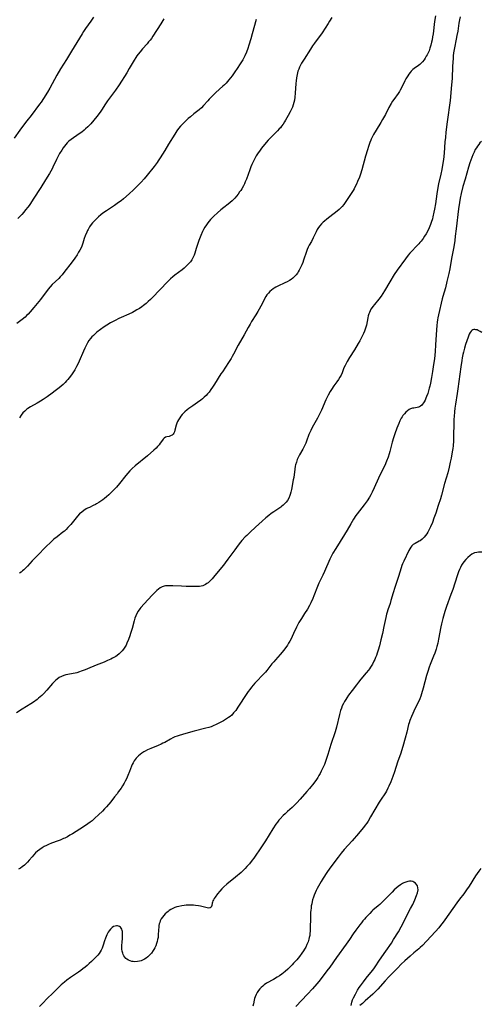
# Model space of a CAD drawing. Units: inches. Extents: x 2050194 to 2055679, y 190042 to 195496.
# Drawn here: x 2051825 to 2051964, y 191656 to 191955 of the extents above; entities that cross this region are included whole.
import ezdxf

# ---------------------------------------------------------------- set-up
doc = ezdxf.new("R2010")
doc.units = ezdxf.units.IN
doc.header["$MEASUREMENT"] = 0
doc.layers.add('c_15_T14S_R18E', color=82, linetype='Continuous')

msp = doc.modelspace()

# ---------------------------------------------------------------- linework, layer by layer
at = {"layer": 'c_15_T14S_R18E'}
for points in [[(2051846.93, 191955.42, 1084), (2051846.08, 191954.2, 1084), (2051844.54, 191952.01, 1084), (2051843.9, 191951.06, 1084), (2051843.49, 191950.41, 1084), (2051841.84, 191947.69, 1084), (2051840.22, 191945.09, 1084), (2051838.73, 191942.61, 1084), (2051836.94, 191939.71, 1084), (2051835.83, 191937.81, 1084), (2051833.69, 191933.85, 1084), (2051832.95, 191932.61, 1084), (2051831.79, 191930.76, 1084), (2051831.02, 191929.61, 1084), (2051830.57, 191928.98, 1084), (2051827.98, 191925.56, 1084), (2051826.67, 191923.91, 1084), (2051825.96, 191922.99, 1084), (2051824.59, 191921.13, 1084), (2051822.85, 191918.71, 1084)], [(2051958.32, 191955.58, 1074), (2051958.12, 191954.64, 1074), (2051957.94, 191953.61, 1074), (2051957.57, 191951.22, 1074), (2051957.33, 191949.83, 1074), (2051957.11, 191948.73, 1074), (2051956.54, 191946.1, 1074), (2051956.37, 191945.1, 1074), (2051956.29, 191944.55, 1074), (2051956.2, 191943.7, 1074), (2051956.14, 191942.85, 1074), (2051956, 191940.59, 1074), (2051955.82, 191936.76, 1074), (2051955.67, 191934.9, 1074), (2051955.21, 191930.12, 1074), (2051954.37, 191923.6, 1074), (2051953.98, 191920.46, 1074), (2051953.8, 191918.84, 1074), (2051953.68, 191917.58, 1074), (2051953.41, 191914.09, 1074), (2051953.21, 191912.19, 1074), (2051952.95, 191910.5, 1074), (2051952.7, 191909.17, 1074), (2051952.39, 191907.7, 1074), (2051951.75, 191904.85, 1074), (2051951.4, 191903.1, 1074), (2051951.19, 191901.76, 1074), (2051950.77, 191898.76, 1074), (2051950.5, 191897.14, 1074), (2051950.32, 191896.23, 1074), (2051950.01, 191894.81, 1074), (2051949.86, 191894.19, 1074), (2051949.53, 191893.08, 1074), (2051949.31, 191892.41, 1074), (2051948.92, 191891.48, 1074), (2051948.55, 191890.73, 1074), (2051947.94, 191889.65, 1074), (2051947.48, 191888.94, 1074), (2051947.01, 191888.23, 1074), (2051946.43, 191887.43, 1074), (2051946.08, 191887, 1074), (2051945.72, 191886.59, 1074), (2051944.93, 191885.73, 1074), (2051943.63, 191884.39, 1074), (2051943.05, 191883.76, 1074), (2051942.5, 191883.11, 1074), (2051941.69, 191882.06, 1074), (2051939.16, 191878.54, 1074), (2051938.29, 191877.25, 1074), (2051936.9, 191875.03, 1074), (2051935.27, 191872.25, 1074), (2051934.79, 191871.45, 1074), (2051934.28, 191870.68, 1074), (2051933.62, 191869.8, 1074), (2051932.28, 191868.18, 1074), (2051931.78, 191867.56, 1074), (2051931.55, 191867.24, 1074), (2051931.2, 191866.7, 1074), (2051930.94, 191866.19, 1074), (2051930.71, 191865.67, 1074), (2051930.58, 191865.33, 1074), (2051930.39, 191864.71, 1074), (2051930.23, 191864.08, 1074), (2051929.8, 191861.88, 1074), (2051929.66, 191861.3, 1074), (2051929.47, 191860.66, 1074), (2051929.23, 191860.03, 1074), (2051928.95, 191859.36, 1074), (2051928.64, 191858.69, 1074), (2051928.26, 191857.95, 1074), (2051927.79, 191857.1, 1074), (2051927.3, 191856.26, 1074), (2051926.17, 191854.39, 1074), (2051924.71, 191852.08, 1074), (2051923.96, 191850.8, 1074), (2051923.37, 191849.66, 1074), (2051923.01, 191848.87, 1074), (2051922.43, 191847.43, 1074), (2051922.12, 191846.72, 1074), (2051921.79, 191846.1, 1074), (2051921.33, 191845.36, 1074), (2051920.82, 191844.63, 1074), (2051919.95, 191843.42, 1074), (2051919.21, 191842.32, 1074), (2051918.85, 191841.74, 1074), (2051918.21, 191840.59, 1074), (2051917.92, 191840.03, 1074), (2051917.53, 191839.19, 1074), (2051916.2, 191836.08, 1074), (2051915.6, 191834.81, 1074), (2051914.97, 191833.65, 1074), (2051913.7, 191831.49, 1074), (2051913.24, 191830.6, 1074), (2051912.89, 191829.86, 1074), (2051912.36, 191828.62, 1074), (2051911.62, 191826.67, 1074), (2051911.37, 191826.04, 1074), (2051911.1, 191825.42, 1074), (2051910.72, 191824.65, 1074), (2051910.48, 191824.21, 1074), (2051909.49, 191822.43, 1074), (2051909.04, 191821.51, 1074), (2051908.83, 191821.02, 1074), (2051908.54, 191820.23, 1074), (2051908.31, 191819.42, 1074), (2051908.23, 191819.03, 1074), (2051908.07, 191818.13, 1074), (2051907.75, 191815.59, 1074), (2051907.62, 191814.84, 1074), (2051907.07, 191811.9, 1074), (2051906.91, 191811.15, 1074), (2051906.7, 191810.42, 1074), (2051906.59, 191810.11, 1074), (2051906.24, 191809.34, 1074), (2051905.81, 191808.61, 1074), (2051905.41, 191808.08, 1074), (2051904.97, 191807.59, 1074), (2051904.52, 191807.17, 1074), (2051904.16, 191806.88, 1074), (2051903.79, 191806.6, 1074), (2051901.68, 191805.18, 1074), (2051900.92, 191804.61, 1074), (2051900.22, 191804.08, 1074), (2051899.28, 191803.31, 1074), (2051898.17, 191802.33, 1074), (2051896.17, 191800.47, 1074), (2051894.51, 191799.02, 1074), (2051893.97, 191798.52, 1074), (2051893.45, 191797.99, 1074), (2051893.02, 191797.54, 1074), (2051892.03, 191796.44, 1074), (2051891.62, 191795.96, 1074), (2051890.87, 191795.04, 1074), (2051889.84, 191793.66, 1074), (2051887.75, 191790.74, 1074), (2051886.95, 191789.68, 1074), (2051886.37, 191788.95, 1074), (2051883.8, 191785.78, 1074), (2051882.95, 191784.78, 1074), (2051882.44, 191784.25, 1074), (2051882.1, 191783.93, 1074), (2051881.75, 191783.63, 1074), (2051881.37, 191783.34, 1074), (2051880.97, 191783.09, 1074), (2051880.55, 191782.87, 1074), (2051880.1, 191782.71, 1074), (2051879.63, 191782.59, 1074), (2051879.14, 191782.52, 1074), (2051878.56, 191782.48, 1074), (2051877.29, 191782.48, 1074), (2051875.06, 191782.51, 1074), (2051873.7, 191782.56, 1074), (2051870.99, 191782.7, 1074), (2051870.3, 191782.72, 1074), (2051869.64, 191782.71, 1074), (2051868.83, 191782.63, 1074), (2051868.4, 191782.53, 1074), (2051867.79, 191782.33, 1074), (2051867.22, 191782.05, 1074), (2051866.68, 191781.7, 1074), (2051866.16, 191781.27, 1074), (2051865.66, 191780.8, 1074), (2051864.7, 191779.81, 1074), (2051862.27, 191777.16, 1074), (2051861.35, 191776.12, 1074), (2051861.03, 191775.72, 1074), (2051860.53, 191775.03, 1074), (2051860.09, 191774.3, 1074), (2051859.78, 191773.61, 1074), (2051859.51, 191772.86, 1074), (2051859.29, 191772.08, 1074), (2051858.65, 191769.67, 1074), (2051858.2, 191768.19, 1074), (2051857.97, 191767.5, 1074), (2051857.56, 191766.4, 1074), (2051857.07, 191765.24, 1074), (2051856.8, 191764.7, 1074), (2051856.43, 191764.04, 1074), (2051856.02, 191763.41, 1074), (2051855.62, 191762.9, 1074), (2051855.35, 191762.6, 1074), (2051854.76, 191762.04, 1074), (2051854.12, 191761.54, 1074), (2051853.71, 191761.26, 1074), (2051853.29, 191761, 1074), (2051852.74, 191760.7, 1074), (2051852.17, 191760.42, 1074), (2051851.16, 191759.96, 1074), (2051850.13, 191759.53, 1074), (2051847.75, 191758.62, 1074), (2051845.11, 191757.45, 1074), (2051844.39, 191757.15, 1074), (2051843.23, 191756.71, 1074), (2051842.66, 191756.52, 1074), (2051841.82, 191756.27, 1074), (2051841.32, 191756.14, 1074), (2051840.73, 191756.03, 1074), (2051839.12, 191755.77, 1074), (2051838.52, 191755.64, 1074), (2051837.96, 191755.47, 1074), (2051837.23, 191755.17, 1074), (2051836.53, 191754.79, 1074), (2051835.84, 191754.32, 1074), (2051835.4, 191753.95, 1074), (2051834.98, 191753.55, 1074), (2051834.47, 191753, 1074), (2051832.71, 191750.94, 1074), (2051831.74, 191749.88, 1074), (2051831.26, 191749.39, 1074), (2051830.75, 191748.92, 1074), (2051830.26, 191748.51, 1074), (2051829.79, 191748.15, 1074), (2051828.66, 191747.35, 1074), (2051827.93, 191746.88, 1074), (2051825.29, 191745.24, 1074), (2051823.56, 191744.11, 1074)], [(2051950.81, 191955.88, 1076), (2051950.53, 191954.1, 1076), (2051950.08, 191950.41, 1076), (2051949.93, 191949.49, 1076), (2051949.77, 191948.58, 1076), (2051949.62, 191947.87, 1076), (2051949.39, 191946.92, 1076), (2051949.11, 191945.99, 1076), (2051948.83, 191945.24, 1076), (2051948.53, 191944.55, 1076), (2051948.29, 191944.04, 1076), (2051948.02, 191943.54, 1076), (2051947.69, 191942.99, 1076), (2051947.34, 191942.47, 1076), (2051946.88, 191941.88, 1076), (2051946.46, 191941.42, 1076), (2051946.01, 191941.01, 1076), (2051945.67, 191940.74, 1076), (2051944.37, 191939.86, 1076), (2051943.96, 191939.54, 1076), (2051943.42, 191939.02, 1076), (2051943.08, 191938.62, 1076), (2051942.73, 191938.15, 1076), (2051942.4, 191937.64, 1076), (2051941.84, 191936.7, 1076), (2051941.5, 191936.05, 1076), (2051940.5, 191933.95, 1076), (2051940.11, 191933.25, 1076), (2051939.9, 191932.9, 1076), (2051939.44, 191932.24, 1076), (2051938.14, 191930.47, 1076), (2051937.73, 191929.88, 1076), (2051937.31, 191929.19, 1076), (2051936.65, 191927.98, 1076), (2051935.6, 191925.91, 1076), (2051934.74, 191924.31, 1076), (2051934.21, 191923.4, 1076), (2051932.79, 191921.12, 1076), (2051932, 191919.76, 1076), (2051931.71, 191919.22, 1076), (2051931.31, 191918.4, 1076), (2051931.15, 191918.03, 1076), (2051930.86, 191917.32, 1076), (2051930.45, 191916.19, 1076), (2051930.1, 191915.14, 1076), (2051929.53, 191913.21, 1076), (2051928.39, 191909.06, 1076), (2051927.98, 191907.77, 1076), (2051927.67, 191906.87, 1076), (2051927.14, 191905.5, 1076), (2051926.79, 191904.69, 1076), (2051926.45, 191903.99, 1076), (2051926.09, 191903.31, 1076), (2051925.77, 191902.75, 1076), (2051925.03, 191901.6, 1076), (2051923.41, 191899.16, 1076), (2051922.95, 191898.53, 1076), (2051922.45, 191897.93, 1076), (2051922.18, 191897.62, 1076), (2051921.93, 191897.37, 1076), (2051921.52, 191896.99, 1076), (2051920.97, 191896.54, 1076), (2051918.69, 191894.82, 1076), (2051917.77, 191894.09, 1076), (2051917.09, 191893.51, 1076), (2051916.7, 191893.15, 1076), (2051916.17, 191892.61, 1076), (2051915.68, 191892.05, 1076), (2051915.27, 191891.49, 1076), (2051914.9, 191890.91, 1076), (2051914.53, 191890.21, 1076), (2051913.69, 191888.41, 1076), (2051913.11, 191887.33, 1076), (2051912.46, 191886.18, 1076), (2051912.12, 191885.54, 1076), (2051911.82, 191884.87, 1076), (2051911.6, 191884.29, 1076), (2051910.76, 191881.6, 1076), (2051910.5, 191880.91, 1076), (2051910.22, 191880.22, 1076), (2051909.92, 191879.54, 1076), (2051909.39, 191878.53, 1076), (2051909.13, 191878.1, 1076), (2051908.85, 191877.68, 1076), (2051908.45, 191877.15, 1076), (2051908.01, 191876.66, 1076), (2051907.5, 191876.17, 1076), (2051907, 191875.78, 1076), (2051906.41, 191875.39, 1076), (2051905.79, 191875.05, 1076), (2051905.05, 191874.68, 1076), (2051902.89, 191873.71, 1076), (2051902.26, 191873.4, 1076), (2051901.79, 191873.13, 1076), (2051901.49, 191872.94, 1076), (2051900.95, 191872.53, 1076), (2051900.47, 191872.1, 1076), (2051900.03, 191871.62, 1076), (2051899.62, 191871.09, 1076), (2051899.25, 191870.53, 1076), (2051898.86, 191869.86, 1076), (2051898.42, 191868.99, 1076), (2051897.75, 191867.63, 1076), (2051897.25, 191866.68, 1076), (2051896.85, 191865.98, 1076), (2051896.25, 191865, 1076), (2051894.96, 191862.98, 1076), (2051894.48, 191862.18, 1076), (2051893.87, 191861.12, 1076), (2051892.66, 191858.92, 1076), (2051890.87, 191855.75, 1076), (2051889.48, 191853.04, 1076), (2051889.08, 191852.32, 1076), (2051888.73, 191851.72, 1076), (2051887.98, 191850.55, 1076), (2051886.06, 191847.73, 1076), (2051885.6, 191847.04, 1076), (2051883.68, 191843.91, 1076), (2051883.12, 191843.05, 1076), (2051882.58, 191842.28, 1076), (2051882.02, 191841.54, 1076), (2051881.59, 191841.02, 1076), (2051881.14, 191840.52, 1076), (2051880.58, 191839.97, 1076), (2051880.08, 191839.53, 1076), (2051879.48, 191839.07, 1076), (2051878.51, 191838.38, 1076), (2051877.05, 191837.4, 1076), (2051875.9, 191836.57, 1076), (2051875.36, 191836.14, 1076), (2051874.63, 191835.51, 1076), (2051874.23, 191835.13, 1076), (2051873.86, 191834.74, 1076), (2051873.45, 191834.25, 1076), (2051873.1, 191833.75, 1076), (2051872.74, 191833.13, 1076), (2051872.48, 191832.59, 1076), (2051872.27, 191832.05, 1076), (2051872.08, 191831.5, 1076), (2051871.65, 191829.96, 1076), (2051871.49, 191829.48, 1076), (2051871.29, 191829.07, 1076), (2051871.09, 191828.77, 1076), (2051870.8, 191828.47, 1076), (2051870.55, 191828.31, 1076), (2051870.3, 191828.2, 1076), (2051869.89, 191828.09, 1076), (2051869.16, 191827.96, 1076), (2051868.75, 191827.81, 1076), (2051868.38, 191827.53, 1076), (2051868.13, 191827.27, 1076), (2051867.84, 191826.89, 1076), (2051867.21, 191825.97, 1076), (2051866.84, 191825.48, 1076), (2051866.41, 191825, 1076), (2051865.94, 191824.53, 1076), (2051865.3, 191823.94, 1076), (2051863.29, 191822.22, 1076), (2051859.61, 191819.13, 1076), (2051858.68, 191818.3, 1076), (2051857.99, 191817.63, 1076), (2051857.34, 191816.92, 1076), (2051856.72, 191816.19, 1076), (2051854.84, 191813.81, 1076), (2051853.88, 191812.67, 1076), (2051853.31, 191812.03, 1076), (2051852.44, 191811.14, 1076), (2051851.57, 191810.3, 1076), (2051850.92, 191809.72, 1076), (2051850.24, 191809.17, 1076), (2051849.73, 191808.8, 1076), (2051848.56, 191808, 1076), (2051847.88, 191807.59, 1076), (2051847.49, 191807.38, 1076), (2051846.87, 191807.07, 1076), (2051845.67, 191806.52, 1076), (2051845.09, 191806.23, 1076), (2051844.71, 191806.03, 1076), (2051844.01, 191805.59, 1076), (2051843.35, 191805.09, 1076), (2051842.69, 191804.51, 1076), (2051842.07, 191803.88, 1076), (2051841.63, 191803.38, 1076), (2051840.02, 191801.35, 1076), (2051839.61, 191800.87, 1076), (2051839.18, 191800.39, 1076), (2051838.65, 191799.84, 1076), (2051838.08, 191799.33, 1076), (2051837.66, 191798.98, 1076), (2051835.86, 191797.6, 1076), (2051834.92, 191796.83, 1076), (2051834.27, 191796.26, 1076), (2051833.64, 191795.67, 1076), (2051832.75, 191794.81, 1076), (2051829.57, 191791.63, 1076), (2051828.3, 191790.28, 1076), (2051826.87, 191788.67, 1076), (2051826.51, 191788.29, 1076), (2051825.77, 191787.57, 1076), (2051825.38, 191787.23, 1076), (2051824.93, 191786.87, 1076), (2051824.47, 191786.54, 1076)], [(2051919.29, 191955.36, 1078), (2051918.64, 191954.24, 1078), (2051918.2, 191953.53, 1078), (2051917.29, 191952.12, 1078), (2051916.34, 191950.72, 1078), (2051914.04, 191947.54, 1078), (2051913.48, 191946.73, 1078), (2051912.82, 191945.73, 1078), (2051910.89, 191942.72, 1078), (2051910.47, 191942.03, 1078), (2051910.13, 191941.43, 1078), (2051909.82, 191940.83, 1078), (2051909.53, 191940.21, 1078), (2051909.27, 191939.6, 1078), (2051909.04, 191938.98, 1078), (2051908.9, 191938.52, 1078), (2051908.78, 191938.05, 1078), (2051908.67, 191937.51, 1078), (2051908.57, 191936.97, 1078), (2051908.45, 191936.11, 1078), (2051908.37, 191935.32, 1078), (2051908.17, 191932.3, 1078), (2051908.06, 191931.13, 1078), (2051907.93, 191930.25, 1078), (2051907.76, 191929.5, 1078), (2051907.57, 191928.81, 1078), (2051907.33, 191928.13, 1078), (2051906.99, 191927.31, 1078), (2051906.7, 191926.72, 1078), (2051906.08, 191925.56, 1078), (2051905.29, 191924.17, 1078), (2051904.96, 191923.64, 1078), (2051904.53, 191922.97, 1078), (2051904.07, 191922.32, 1078), (2051903.7, 191921.85, 1078), (2051903.37, 191921.48, 1078), (2051902.81, 191920.89, 1078), (2051900.74, 191918.83, 1078), (2051900.02, 191918.06, 1078), (2051898.9, 191916.77, 1078), (2051897.98, 191915.64, 1078), (2051897.53, 191915.04, 1078), (2051896.74, 191913.9, 1078), (2051896.37, 191913.3, 1078), (2051896.02, 191912.69, 1078), (2051895.68, 191912.07, 1078), (2051895.32, 191911.32, 1078), (2051895.01, 191910.64, 1078), (2051894.73, 191909.96, 1078), (2051894.4, 191909.1, 1078), (2051893.36, 191906.23, 1078), (2051893.03, 191905.43, 1078), (2051892.75, 191904.82, 1078), (2051892.45, 191904.21, 1078), (2051891.96, 191903.33, 1078), (2051891.65, 191902.82, 1078), (2051891.32, 191902.33, 1078), (2051890.87, 191901.71, 1078), (2051890.36, 191901.05, 1078), (2051889.82, 191900.42, 1078), (2051889.5, 191900.09, 1078), (2051889.05, 191899.65, 1078), (2051888.47, 191899.15, 1078), (2051887.87, 191898.67, 1078), (2051886.54, 191897.65, 1078), (2051885.65, 191896.93, 1078), (2051884.56, 191895.98, 1078), (2051883.49, 191894.97, 1078), (2051883.06, 191894.54, 1078), (2051882.49, 191893.93, 1078), (2051882.07, 191893.44, 1078), (2051881.67, 191892.93, 1078), (2051881.2, 191892.3, 1078), (2051880.77, 191891.66, 1078), (2051880.33, 191890.92, 1078), (2051880.01, 191890.28, 1078), (2051879.48, 191889.06, 1078), (2051878.91, 191887.58, 1078), (2051878.48, 191886.37, 1078), (2051878.1, 191885.16, 1078), (2051877.69, 191883.69, 1078), (2051877.49, 191883.09, 1078), (2051877.24, 191882.51, 1078), (2051877.04, 191882.14, 1078), (2051876.81, 191881.76, 1078), (2051876.37, 191881.15, 1078), (2051875.88, 191880.58, 1078), (2051875.28, 191879.96, 1078), (2051874.43, 191879.18, 1078), (2051873.82, 191878.69, 1078), (2051871.67, 191877.05, 1078), (2051871.03, 191876.52, 1078), (2051870.35, 191875.92, 1078), (2051869.49, 191875.09, 1078), (2051867.03, 191872.59, 1078), (2051864.81, 191870.24, 1078), (2051864.2, 191869.62, 1078), (2051863.58, 191869.03, 1078), (2051862.88, 191868.41, 1078), (2051862.16, 191867.82, 1078), (2051861.58, 191867.41, 1078), (2051860.85, 191866.94, 1078), (2051860.1, 191866.49, 1078), (2051859.27, 191866.03, 1078), (2051858.73, 191865.75, 1078), (2051857.68, 191865.25, 1078), (2051855.3, 191864.21, 1078), (2051854.58, 191863.88, 1078), (2051853.46, 191863.31, 1078), (2051852.09, 191862.54, 1078), (2051850.98, 191861.89, 1078), (2051850.13, 191861.35, 1078), (2051849.07, 191860.59, 1078), (2051847.97, 191859.71, 1078), (2051847.49, 191859.3, 1078), (2051846.89, 191858.74, 1078), (2051846.45, 191858.3, 1078), (2051846.04, 191857.83, 1078), (2051845.53, 191857.18, 1078), (2051845.07, 191856.45, 1078), (2051844.65, 191855.69, 1078), (2051844.25, 191854.86, 1078), (2051843.86, 191853.98, 1078), (2051842.58, 191850.92, 1078), (2051842.26, 191850.22, 1078), (2051841.78, 191849.27, 1078), (2051841.25, 191848.29, 1078), (2051840.87, 191847.67, 1078), (2051840.47, 191847.06, 1078), (2051839.97, 191846.36, 1078), (2051839.58, 191845.87, 1078), (2051839.16, 191845.38, 1078), (2051838.74, 191844.92, 1078), (2051838.3, 191844.48, 1078), (2051837.68, 191843.88, 1078), (2051836.53, 191842.86, 1078), (2051836.1, 191842.5, 1078), (2051835.3, 191841.88, 1078), (2051834.35, 191841.19, 1078), (2051832.81, 191840.12, 1078), (2051831.63, 191839.31, 1078), (2051830.84, 191838.8, 1078), (2051829.82, 191838.17, 1078), (2051827.78, 191837.01, 1078), (2051826.98, 191836.5, 1078), (2051826.71, 191836.3, 1078), (2051826.06, 191835.78, 1078), (2051825.48, 191835.2, 1078), (2051824.96, 191834.53, 1078), (2051824.48, 191833.69, 1078)], [(2051896.38, 191954.76, 1080), (2051896.14, 191954.04, 1080), (2051895.82, 191952.95, 1080), (2051895.13, 191950.33, 1080), (2051894.72, 191948.83, 1080), (2051894.14, 191946.94, 1080), (2051893.78, 191945.88, 1080), (2051893.35, 191944.77, 1080), (2051892.87, 191943.7, 1080), (2051892.25, 191942.52, 1080), (2051891.52, 191941.3, 1080), (2051890.55, 191939.82, 1080), (2051889.84, 191938.78, 1080), (2051889.02, 191937.61, 1080), (2051888.57, 191937.01, 1080), (2051888.05, 191936.36, 1080), (2051887.63, 191935.87, 1080), (2051887.19, 191935.39, 1080), (2051886.73, 191934.92, 1080), (2051886.25, 191934.46, 1080), (2051884.07, 191932.5, 1080), (2051883.09, 191931.55, 1080), (2051882.1, 191930.54, 1080), (2051881.63, 191930.02, 1080), (2051880.36, 191928.57, 1080), (2051879.69, 191927.86, 1080), (2051878.99, 191927.24, 1080), (2051877.42, 191926.02, 1080), (2051876.35, 191925.16, 1080), (2051875.7, 191924.6, 1080), (2051875.05, 191924.03, 1080), (2051874.58, 191923.58, 1080), (2051873.95, 191922.94, 1080), (2051873.34, 191922.28, 1080), (2051872.78, 191921.62, 1080), (2051872.25, 191920.92, 1080), (2051871.59, 191919.92, 1080), (2051869.74, 191916.82, 1080), (2051868.62, 191914.96, 1080), (2051867.2, 191912.69, 1080), (2051866.6, 191911.76, 1080), (2051866.26, 191911.27, 1080), (2051865.32, 191910.02, 1080), (2051863.24, 191907.42, 1080), (2051862.29, 191906.29, 1080), (2051861.43, 191905.34, 1080), (2051860.31, 191904.17, 1080), (2051859.06, 191902.95, 1080), (2051857.79, 191901.78, 1080), (2051856.03, 191900.25, 1080), (2051855.3, 191899.66, 1080), (2051854.55, 191899.09, 1080), (2051853.31, 191898.23, 1080), (2051850.89, 191896.64, 1080), (2051849.8, 191895.86, 1080), (2051849.15, 191895.36, 1080), (2051848.41, 191894.73, 1080), (2051847.71, 191894.06, 1080), (2051847.09, 191893.42, 1080), (2051846.66, 191892.93, 1080), (2051846.25, 191892.42, 1080), (2051845.74, 191891.69, 1080), (2051845.28, 191890.92, 1080), (2051845.14, 191890.66, 1080), (2051844.88, 191890.11, 1080), (2051844.43, 191889, 1080), (2051844.13, 191888.16, 1080), (2051843.68, 191886.79, 1080), (2051843.35, 191885.9, 1080), (2051843.14, 191885.4, 1080), (2051842.8, 191884.7, 1080), (2051842.42, 191884.02, 1080), (2051841.98, 191883.28, 1080), (2051841.29, 191882.24, 1080), (2051840.44, 191881.1, 1080), (2051837.94, 191877.82, 1080), (2051837.4, 191877.15, 1080), (2051836.83, 191876.52, 1080), (2051836.38, 191876.06, 1080), (2051834.4, 191874.17, 1080), (2051833.77, 191873.52, 1080), (2051833.17, 191872.83, 1080), (2051832.61, 191872.11, 1080), (2051831.66, 191870.81, 1080), (2051830.83, 191869.71, 1080), (2051828.82, 191867.21, 1080), (2051827.7, 191865.91, 1080), (2051827.05, 191865.22, 1080), (2051826.7, 191864.87, 1080), (2051826.14, 191864.34, 1080), (2051825.23, 191863.59, 1080), (2051823.66, 191862.35, 1080)], [(2051868.28, 191954.91, 1082), (2051867.38, 191953.45, 1082), (2051864.98, 191949.66, 1082), (2051864.51, 191948.97, 1082), (2051864.13, 191948.45, 1082), (2051863.68, 191947.89, 1082), (2051863.2, 191947.33, 1082), (2051861.81, 191945.78, 1082), (2051861.08, 191944.94, 1082), (2051860.47, 191944.17, 1082), (2051860.11, 191943.66, 1082), (2051859.75, 191943.15, 1082), (2051859.27, 191942.37, 1082), (2051857.79, 191939.8, 1082), (2051857.02, 191938.53, 1082), (2051854.68, 191934.85, 1082), (2051853.57, 191933.25, 1082), (2051851.22, 191930.03, 1082), (2051850.59, 191929.12, 1082), (2051849.34, 191927.23, 1082), (2051848.93, 191926.62, 1082), (2051847.94, 191925.29, 1082), (2051847.05, 191924.18, 1082), (2051846.1, 191923.06, 1082), (2051845.19, 191922.1, 1082), (2051844.53, 191921.47, 1082), (2051844.12, 191921.12, 1082), (2051843.38, 191920.53, 1082), (2051842.62, 191919.98, 1082), (2051840.17, 191918.27, 1082), (2051839.48, 191917.73, 1082), (2051838.95, 191917.23, 1082), (2051838.53, 191916.77, 1082), (2051838.13, 191916.27, 1082), (2051837.75, 191915.75, 1082), (2051837.31, 191915.08, 1082), (2051836.63, 191913.98, 1082), (2051836.3, 191913.4, 1082), (2051835.68, 191912.2, 1082), (2051834.59, 191909.82, 1082), (2051834.38, 191909.38, 1082), (2051833.99, 191908.65, 1082), (2051833.57, 191907.93, 1082), (2051832.37, 191906.03, 1082), (2051830.95, 191903.71, 1082), (2051828.64, 191900.13, 1082), (2051827.75, 191898.8, 1082), (2051827.34, 191898.22, 1082), (2051826.99, 191897.74, 1082), (2051826.32, 191896.89, 1082), (2051825.73, 191896.17, 1082), (2051825.11, 191895.48, 1082), (2051824.53, 191894.87, 1082), (2051823.93, 191894.27, 1082)], [(2051964.81, 191917.7, 1072), (2051964.3, 191917.22, 1072), (2051963.92, 191916.77, 1072), (2051963.55, 191916.27, 1072), (2051963.21, 191915.76, 1072), (2051962.9, 191915.2, 1072), (2051962.5, 191914.41, 1072), (2051962.16, 191913.59, 1072), (2051961.83, 191912.76, 1072), (2051961.28, 191911.2, 1072), (2051960.85, 191909.84, 1072), (2051959.77, 191906.27, 1072), (2051959.14, 191904.02, 1072), (2051958.58, 191901.85, 1072), (2051958.28, 191900.43, 1072), (2051958.06, 191899.14, 1072), (2051957.78, 191897.18, 1072), (2051957.09, 191891.17, 1072), (2051956.81, 191888.91, 1072), (2051956.63, 191887.58, 1072), (2051956.43, 191886.29, 1072), (2051956.24, 191885.2, 1072), (2051955.66, 191882.16, 1072), (2051955.12, 191879.03, 1072), (2051954.83, 191877.59, 1072), (2051954.28, 191875.12, 1072), (2051953.8, 191873.24, 1072), (2051953.01, 191870.54, 1072), (2051952.84, 191869.89, 1072), (2051951.67, 191865.02, 1072), (2051951.49, 191864.1, 1072), (2051951.38, 191863.46, 1072), (2051951.29, 191862.82, 1072), (2051951.17, 191861.81, 1072), (2051951.06, 191860.43, 1072), (2051950.82, 191855.9, 1072), (2051950.67, 191853.83, 1072), (2051950.45, 191851.61, 1072), (2051950.22, 191849.89, 1072), (2051949.89, 191847.75, 1072)], [(2051964.88, 191859.68, 1070), (2051964.37, 191859.99, 1070), (2051963.79, 191860.27, 1070), (2051963.44, 191860.4, 1070), (2051963.1, 191860.49, 1070), (2051962.74, 191860.53, 1070), (2051962.4, 191860.51, 1070), (2051962.11, 191860.41, 1070), (2051961.84, 191860.24, 1070), (2051961.61, 191860.02, 1070), (2051961.33, 191859.62, 1070), (2051961.08, 191859.14, 1070), (2051960.71, 191858.25, 1070), (2051960.28, 191857.07, 1070), (2051959.94, 191856.01, 1070), (2051959.6, 191854.88, 1070), (2051959.28, 191853.64, 1070), (2051959.11, 191852.92, 1070), (2051958.91, 191851.97, 1070), (2051958.77, 191851.15, 1070), (2051958.48, 191849.16, 1070), (2051957.6, 191842.48, 1070), (2051957.39, 191841.1, 1070), (2051956.86, 191837.89, 1070), (2051956.68, 191836.61, 1070), (2051956.56, 191835.58, 1070), (2051956.44, 191834.15, 1070), (2051956.4, 191833.33, 1070), (2051956.37, 191832.08, 1070), (2051956.31, 191828.17, 1070), (2051956.26, 191826.7, 1070), (2051956.14, 191825.19, 1070), (2051956.04, 191824.36, 1070), (2051955.89, 191823.39, 1070), (2051955.52, 191821.45, 1070), (2051955.26, 191820.2, 1070), (2051954.93, 191818.71, 1070), (2051954.51, 191817.04, 1070), (2051953.58, 191813.73, 1070), (2051952.63, 191810.19, 1070), (2051952.3, 191809.13, 1070), (2051951.6, 191807.05, 1070), (2051950.88, 191804.8, 1070), (2051950.33, 191803.19, 1070), (2051949.86, 191801.94, 1070), (2051949.3, 191800.59, 1070), (2051948.92, 191799.78, 1070), (2051948.5, 191799.01, 1070), (2051948.18, 191798.51, 1070), (2051947.78, 191797.95, 1070), (2051947.35, 191797.44, 1070), (2051946.75, 191796.87, 1070), (2051946.12, 191796.39, 1070), (2051945.87, 191796.24, 1070), (2051944.63, 191795.58, 1070), (2051944.05, 191795.2, 1070), (2051943.6, 191794.79, 1070), (2051943.32, 191794.45, 1070), (2051942.96, 191793.9, 1070), (2051942.69, 191793.39, 1070), (2051941.14, 191790.2, 1070), (2051940.79, 191789.4, 1070), (2051940.59, 191788.89, 1070), (2051940.33, 191788.14, 1070), (2051939.52, 191785.52, 1070), (2051938.43, 191782.19, 1070), (2051937.93, 191780.57, 1070), (2051937.27, 191778.21, 1070), (2051937.01, 191777.33, 1070), (2051936.33, 191775.37, 1070), (2051936.12, 191774.7, 1070), (2051935.92, 191774.03, 1070), (2051935.68, 191773.01, 1070), (2051935.15, 191770.33, 1070), (2051934.67, 191768.15, 1070), (2051934.23, 191766.32, 1070), (2051933.76, 191764.46, 1070), (2051933.39, 191763.12, 1070), (2051933.12, 191762.24, 1070), (2051932.87, 191761.56, 1070), (2051932.61, 191760.89, 1070), (2051932.34, 191760.29, 1070), (2051932.1, 191759.78, 1070), (2051931.62, 191758.86, 1070), (2051931.07, 191757.94, 1070), (2051930.77, 191757.5, 1070), (2051930.45, 191757.07, 1070), (2051929.78, 191756.21, 1070), (2051928.13, 191754.29, 1070), (2051927.44, 191753.46, 1070), (2051926.77, 191752.6, 1070), (2051925.45, 191750.86, 1070), (2051924.42, 191749.44, 1070), (2051923.91, 191748.7, 1070), (2051923.54, 191748.13, 1070), (2051923.18, 191747.55, 1070), (2051922.83, 191746.92, 1070), (2051922.5, 191746.23, 1070), (2051922.21, 191745.52, 1070), (2051921.95, 191744.8, 1070), (2051921.61, 191743.61, 1070), (2051920.73, 191739.75, 1070), (2051920.54, 191739.01, 1070), (2051920.33, 191738.29, 1070), (2051920.05, 191737.4, 1070), (2051919.32, 191735.4, 1070), (2051919, 191734.44, 1070), (2051918.08, 191731.41, 1070), (2051917.59, 191729.89, 1070), (2051917.05, 191728.43, 1070), (2051916.52, 191727.19, 1070), (2051916.12, 191726.37, 1070), (2051915.75, 191725.68, 1070), (2051915.41, 191725.07, 1070), (2051915.04, 191724.48, 1070), (2051914.61, 191723.83, 1070), (2051914.15, 191723.18, 1070), (2051913.41, 191722.18, 1070), (2051912.97, 191721.62, 1070), (2051912.52, 191721.06, 1070), (2051911.76, 191720.17, 1070), (2051909.72, 191717.88, 1070), (2051908.72, 191716.79, 1070), (2051907.76, 191715.83, 1070), (2051907.25, 191715.35, 1070), (2051905.83, 191714.08, 1070), (2051905.14, 191713.43, 1070), (2051904.58, 191712.9, 1070), (2051903.67, 191711.93, 1070), (2051903.25, 191711.44, 1070), (2051902.84, 191710.93, 1070), (2051902.35, 191710.27, 1070), (2051901.42, 191708.87, 1070), (2051899.18, 191705.23, 1070), (2051897.99, 191703.4, 1070), (2051895.6, 191699.96, 1070), (2051895.13, 191699.32, 1070), (2051894.26, 191698.24, 1070), (2051893.54, 191697.42, 1070), (2051893, 191696.85, 1070), (2051892.35, 191696.19, 1070), (2051891.73, 191695.61, 1070), (2051890.04, 191694.16, 1070), (2051887.43, 191692, 1070), (2051886.55, 191691.2, 1070), (2051885.92, 191690.59, 1070), (2051885.34, 191689.96, 1070), (2051884.6, 191689.08, 1070), (2051883.84, 191688.1, 1070), (2051883.54, 191687.66, 1070), (2051883.34, 191687.33, 1070), (2051883.18, 191687.02, 1070), (2051883.03, 191686.61, 1070), (2051882.93, 191686.23, 1070), (2051882.83, 191685.55, 1070), (2051882.63, 191685.08, 1070), (2051882.35, 191684.86, 1070), (2051881.91, 191684.78, 1070), (2051881.49, 191684.82, 1070), (2051879.45, 191685.32, 1070), (2051878.8, 191685.46, 1070), (2051877.92, 191685.61, 1070), (2051877.28, 191685.67, 1070), (2051876.73, 191685.7, 1070), (2051875.66, 191685.69, 1070), (2051875.04, 191685.65, 1070), (2051874.43, 191685.59, 1070), (2051873.75, 191685.49, 1070), (2051872.87, 191685.31, 1070), (2051872.23, 191685.14, 1070), (2051871.61, 191684.92, 1070), (2051870.84, 191684.57, 1070), (2051870.38, 191684.31, 1070), (2051869.94, 191684.03, 1070), (2051869.56, 191683.76, 1070), (2051869.19, 191683.47, 1070), (2051868.72, 191683.05, 1070), (2051868.25, 191682.57, 1070), (2051867.84, 191682.06, 1070), (2051867.47, 191681.48, 1070), (2051867.19, 191680.87, 1070), (2051867.04, 191680.44, 1070), (2051866.92, 191680, 1070), (2051866.82, 191679.47, 1070), (2051866.74, 191678.94, 1070), (2051866.67, 191678.13, 1070), (2051866.59, 191676.57, 1070), (2051866.52, 191675.89, 1070), (2051866.4, 191675.21, 1070), (2051866.26, 191674.62, 1070), (2051866.07, 191674.03, 1070), (2051865.81, 191673.36, 1070), (2051865.51, 191672.71, 1070), (2051865.24, 191672.22, 1070), (2051865.02, 191671.85, 1070), (2051864.5, 191671.12, 1070), (2051863.92, 191670.46, 1070), (2051863.43, 191669.98, 1070), (2051862.9, 191669.55, 1070), (2051862.39, 191669.22, 1070), (2051862.05, 191669.04, 1070), (2051861.4, 191668.78, 1070), (2051860.85, 191668.62, 1070), (2051860.29, 191668.52, 1070), (2051859.44, 191668.48, 1070), (2051858.99, 191668.51, 1070), (2051858.55, 191668.58, 1070), (2051858.04, 191668.73, 1070), (2051857.56, 191668.93, 1070), (2051857.06, 191669.22, 1070), (2051856.79, 191669.45, 1070), (2051856.43, 191669.83, 1070), (2051856.15, 191670.24, 1070), (2051855.93, 191670.7, 1070), (2051855.79, 191671.1, 1070), (2051855.64, 191671.67, 1070), (2051855.56, 191672.26, 1070), (2051855.52, 191672.86, 1070), (2051855.53, 191673.47, 1070), (2051855.59, 191674.31, 1070), (2051855.72, 191675.67, 1070), (2051855.76, 191676.32, 1070), (2051855.77, 191676.95, 1070), (2051855.71, 191677.69, 1070), (2051855.65, 191677.99, 1070), (2051855.52, 191678.37, 1070), (2051855.34, 191678.71, 1070), (2051855.11, 191678.98, 1070), (2051854.84, 191679.18, 1070), (2051854.55, 191679.31, 1070), (2051854.24, 191679.37, 1070), (2051853.9, 191679.38, 1070), (2051853.54, 191679.33, 1070), (2051853.05, 191679.14, 1070), (2051852.58, 191678.84, 1070), (2051852.11, 191678.42, 1070), (2051851.68, 191677.9, 1070), (2051851.42, 191677.5, 1070), (2051851.19, 191677.11, 1070), (2051850.97, 191676.69, 1070), (2051850.75, 191676.19, 1070), (2051850.55, 191675.67, 1070), (2051850.29, 191674.88, 1070), (2051849.88, 191673.49, 1070), (2051849.59, 191672.65, 1070), (2051849.28, 191671.99, 1070), (2051848.99, 191671.48, 1070), (2051848.66, 191671, 1070), (2051848.21, 191670.46, 1070), (2051847.45, 191669.66, 1070), (2051846.29, 191668.53, 1070), (2051845.66, 191667.94, 1070), (2051845.02, 191667.37, 1070), (2051844.35, 191666.81, 1070), (2051843.73, 191666.32, 1070), (2051843.05, 191665.81, 1070), (2051842.36, 191665.31, 1070), (2051839.95, 191663.68, 1070), (2051838.82, 191662.87, 1070), (2051838.13, 191662.31, 1070), (2051837.11, 191661.42, 1070), (2051836.4, 191660.75, 1070), (2051834.7, 191659.06, 1070), (2051832.73, 191657.17, 1070), (2051831.59, 191656.01, 1070), (2051830.56, 191654.86, 1070)], [(2051949.89, 191847.75, 1072), (2051949.59, 191845.99, 1072), (2051949.26, 191844.21, 1072), (2051949.07, 191843.34, 1072), (2051948.92, 191842.75, 1072), (2051948.69, 191841.91, 1072), (2051948.43, 191841.1, 1072), (2051948.11, 191840.23, 1072), (2051947.87, 191839.67, 1072), (2051947.62, 191839.13, 1072), (2051947.35, 191838.61, 1072), (2051947.12, 191838.23, 1072), (2051946.87, 191837.88, 1072), (2051946.61, 191837.57, 1072), (2051946.29, 191837.28, 1072), (2051945.95, 191837.05, 1072), (2051945.6, 191836.91, 1072), (2051945.22, 191836.81, 1072), (2051944.23, 191836.68, 1072), (2051943.82, 191836.61, 1072), (2051943.49, 191836.52, 1072), (2051943.17, 191836.4, 1072), (2051942.82, 191836.22, 1072), (2051942.31, 191835.88, 1072), (2051941.82, 191835.47, 1072), (2051941.35, 191834.98, 1072), (2051940.91, 191834.43, 1072), (2051940.63, 191834.01, 1072), (2051940.4, 191833.62, 1072), (2051940, 191832.81, 1072), (2051939.63, 191831.97, 1072), (2051939.06, 191830.53, 1072), (2051938.44, 191828.81, 1072), (2051938.06, 191827.65, 1072), (2051937.68, 191826.36, 1072), (2051936.92, 191823.5, 1072), (2051936.7, 191822.73, 1072), (2051936.39, 191821.76, 1072), (2051935.95, 191820.56, 1072), (2051935.39, 191819.25, 1072), (2051935.05, 191818.5, 1072), (2051933.51, 191815.37, 1072), (2051932.18, 191812.43, 1072), (2051931.55, 191811.1, 1072), (2051931.15, 191810.35, 1072), (2051930.74, 191809.66, 1072), (2051930.01, 191808.55, 1072), (2051929.13, 191807.29, 1072), (2051927.03, 191804.58, 1072), (2051926.62, 191804, 1072), (2051925.89, 191802.9, 1072), (2051925.07, 191801.55, 1072), (2051923.94, 191799.56, 1072), (2051923.17, 191798.27, 1072), (2051920.54, 191794.06, 1072), (2051919.66, 191792.6, 1072), (2051919.32, 191791.98, 1072), (2051919.04, 191791.42, 1072), (2051918.74, 191790.76, 1072), (2051917.1, 191787.06, 1072), (2051916.57, 191785.93, 1072), (2051915.4, 191783.52, 1072), (2051914.95, 191782.47, 1072), (2051913.85, 191779.63, 1072), (2051913.54, 191778.88, 1072), (2051912.92, 191777.53, 1072), (2051912.52, 191776.75, 1072), (2051911.89, 191775.63, 1072), (2051911.03, 191774.25, 1072), (2051910.06, 191772.75, 1072), (2051909.3, 191771.5, 1072), (2051908.98, 191770.92, 1072), (2051908.57, 191770.08, 1072), (2051907.72, 191768.2, 1072), (2051907.28, 191767.26, 1072), (2051906.93, 191766.57, 1072), (2051906.56, 191765.9, 1072), (2051906.17, 191765.26, 1072), (2051905.81, 191764.69, 1072), (2051905.03, 191763.57, 1072), (2051904.2, 191762.5, 1072), (2051903.65, 191761.86, 1072), (2051902.19, 191760.24, 1072), (2051901.66, 191759.63, 1072), (2051901.12, 191758.97, 1072), (2051899.58, 191756.98, 1072), (2051899.13, 191756.43, 1072), (2051898.27, 191755.49, 1072), (2051896.56, 191753.72, 1072), (2051895.95, 191753.06, 1072), (2051894.95, 191751.92, 1072), (2051894.39, 191751.23, 1072), (2051893.93, 191750.61, 1072), (2051893.48, 191749.98, 1072), (2051890.79, 191745.84, 1072), (2051890.12, 191744.85, 1072), (2051889.79, 191744.41, 1072), (2051889.49, 191744.05, 1072), (2051888.91, 191743.43, 1072), (2051888.43, 191743.02, 1072), (2051887.93, 191742.64, 1072), (2051887.34, 191742.25, 1072), (2051886.44, 191741.71, 1072), (2051885.35, 191741.11, 1072), (2051884.15, 191740.51, 1072), (2051883.28, 191740.13, 1072), (2051882.64, 191739.89, 1072), (2051881.99, 191739.67, 1072), (2051881.03, 191739.39, 1072), (2051877.54, 191738.51, 1072), (2051875, 191737.77, 1072), (2051872.98, 191737.24, 1072), (2051872.29, 191737.03, 1072), (2051871.68, 191736.81, 1072), (2051870.98, 191736.49, 1072), (2051870.29, 191736.13, 1072), (2051868.56, 191735.13, 1072), (2051868.03, 191734.84, 1072), (2051867.5, 191734.58, 1072), (2051866.54, 191734.15, 1072), (2051864.33, 191733.25, 1072), (2051863.35, 191732.83, 1072), (2051862.6, 191732.45, 1072), (2051862.22, 191732.23, 1072), (2051861.65, 191731.86, 1072), (2051861.12, 191731.47, 1072), (2051860.63, 191731.05, 1072), (2051860.27, 191730.71, 1072), (2051859.93, 191730.36, 1072), (2051859.6, 191729.95, 1072), (2051859.29, 191729.52, 1072), (2051858.93, 191728.89, 1072), (2051858.71, 191728.43, 1072), (2051858.5, 191727.94, 1072), (2051857.88, 191726.28, 1072), (2051857.37, 191725.02, 1072), (2051856.93, 191724.06, 1072), (2051856.54, 191723.31, 1072), (2051856.21, 191722.72, 1072), (2051855.77, 191721.97, 1072), (2051855.3, 191721.24, 1072), (2051854.57, 191720.18, 1072), (2051854.08, 191719.51, 1072), (2051853.35, 191718.56, 1072), (2051852.18, 191717.11, 1072), (2051850.87, 191715.54, 1072), (2051850.3, 191714.91, 1072), (2051849.7, 191714.27, 1072), (2051848.48, 191713.08, 1072), (2051847.37, 191712.06, 1072), (2051846.5, 191711.32, 1072), (2051845.88, 191710.84, 1072), (2051845.24, 191710.37, 1072), (2051843.9, 191709.48, 1072), (2051840.54, 191707.38, 1072), (2051839.74, 191706.9, 1072), (2051838.99, 191706.47, 1072), (2051838.22, 191706.07, 1072), (2051837.85, 191705.89, 1072), (2051836.84, 191705.46, 1072), (2051836.24, 191705.23, 1072), (2051834.12, 191704.47, 1072), (2051833.24, 191704.12, 1072), (2051832.62, 191703.84, 1072), (2051831.96, 191703.49, 1072), (2051831.32, 191703.11, 1072), (2051830.61, 191702.61, 1072), (2051829.94, 191702.07, 1072), (2051829.35, 191701.53, 1072), (2051828.8, 191700.96, 1072), (2051828.28, 191700.38, 1072), (2051827.35, 191699.29, 1072), (2051826.84, 191698.72, 1072), (2051826.4, 191698.25, 1072), (2051825.92, 191697.82, 1072), (2051825.27, 191697.31, 1072), (2051824.71, 191696.94, 1072), (2051824.13, 191696.58, 1072)], [(2051964.89, 191792.92, 1068), (2051964.36, 191792.94, 1068), (2051963.87, 191792.92, 1068), (2051963.38, 191792.85, 1068), (2051962.66, 191792.66, 1068), (2051962.27, 191792.51, 1068), (2051961.89, 191792.32, 1068), (2051961.3, 191791.94, 1068), (2051960.58, 191791.33, 1068), (2051959.98, 191790.71, 1068), (2051959.41, 191790.01, 1068), (2051958.89, 191789.26, 1068), (2051958.69, 191788.92, 1068), (2051958.37, 191788.28, 1068), (2051958.08, 191787.62, 1068), (2051957.82, 191786.93, 1068), (2051957.42, 191785.76, 1068), (2051956.04, 191781.53, 1068), (2051955.51, 191780.02, 1068), (2051954.18, 191776.42, 1068), (2051953.67, 191774.91, 1068), (2051953.44, 191774.15, 1068), (2051953.02, 191772.71, 1068), (2051952.63, 191771.15, 1068), (2051952.43, 191770.2, 1068), (2051951.75, 191766.45, 1068), (2051951.48, 191765.23, 1068), (2051951.22, 191764.24, 1068), (2051950.98, 191763.45, 1068), (2051950.57, 191762.24, 1068), (2051950.21, 191761.31, 1068), (2051949.2, 191758.76, 1068), (2051948.9, 191757.94, 1068), (2051948.44, 191756.61, 1068), (2051948.09, 191755.42, 1068), (2051947.05, 191751.54, 1068), (2051946.57, 191749.87, 1068), (2051946.32, 191749.11, 1068), (2051946.04, 191748.37, 1068), (2051945.74, 191747.67, 1068), (2051945.18, 191746.5, 1068), (2051944.2, 191744.59, 1068), (2051943.87, 191743.89, 1068), (2051943.48, 191742.98, 1068), (2051943.01, 191741.74, 1068), (2051942.78, 191741.03, 1068), (2051942.65, 191740.55, 1068), (2051942.08, 191738.2, 1068), (2051941.61, 191736.4, 1068), (2051940.89, 191733.83, 1068), (2051940.5, 191732.53, 1068), (2051940.26, 191731.83, 1068), (2051939.27, 191729.07, 1068), (2051938.34, 191726.18, 1068), (2051937.84, 191724.75, 1068), (2051937.24, 191723.18, 1068), (2051936.65, 191721.83, 1068), (2051936.33, 191721.18, 1068), (2051935.89, 191720.35, 1068), (2051935.58, 191719.83, 1068), (2051934.09, 191717.56, 1068), (2051933.73, 191716.98, 1068), (2051931.08, 191712.47, 1068), (2051930.32, 191711.23, 1068), (2051929.92, 191710.62, 1068), (2051929.49, 191710.01, 1068), (2051928.94, 191709.27, 1068), (2051928.36, 191708.55, 1068), (2051927.44, 191707.46, 1068), (2051925.5, 191705.22, 1068), (2051923.08, 191702.53, 1068), (2051922.15, 191701.42, 1068), (2051921.28, 191700.29, 1068), (2051918.71, 191696.87, 1068), (2051917.8, 191695.55, 1068), (2051916.72, 191693.89, 1068), (2051916.11, 191692.9, 1068), (2051915.65, 191692.13, 1068), (2051914.87, 191690.73, 1068), (2051914.55, 191690.1, 1068), (2051914.24, 191689.44, 1068), (2051913.96, 191688.75, 1068), (2051913.7, 191688.05, 1068), (2051913.48, 191687.31, 1068), (2051913.33, 191686.75, 1068), (2051913.2, 191686.09, 1068), (2051913.08, 191685.44, 1068), (2051912.99, 191684.78, 1068), (2051912.92, 191684.13, 1068), (2051912.87, 191683.4, 1068), (2051912.82, 191681.81, 1068), (2051912.78, 191678.7, 1068), (2051912.73, 191677.75, 1068), (2051912.68, 191677.1, 1068), (2051912.59, 191676.45, 1068), (2051912.47, 191675.82, 1068), (2051912.35, 191675.32, 1068), (2051912.08, 191674.51, 1068), (2051911.76, 191673.71, 1068), (2051911.37, 191672.91, 1068), (2051911.03, 191672.28, 1068), (2051910.72, 191671.78, 1068), (2051910.24, 191671.08, 1068), (2051909.48, 191670.1, 1068), (2051908.67, 191669.11, 1068), (2051907.72, 191668.01, 1068), (2051907.3, 191667.56, 1068), (2051906.67, 191666.92, 1068), (2051905.98, 191666.26, 1068), (2051905.13, 191665.49, 1068), (2051904.64, 191665.09, 1068), (2051904.13, 191664.7, 1068), (2051903.38, 191664.18, 1068), (2051902.76, 191663.78, 1068), (2051901.6, 191663.09, 1068), (2051899.47, 191661.93, 1068), (2051898.8, 191661.5, 1068), (2051898.31, 191661.11, 1068), (2051897.85, 191660.69, 1068), (2051897.41, 191660.23, 1068), (2051897.03, 191659.73, 1068), (2051896.63, 191659.11, 1068), (2051896.3, 191658.48, 1068), (2051896.03, 191657.84, 1068), (2051895.85, 191657.32, 1068), (2051895.72, 191656.82, 1068), (2051895.48, 191655.71, 1068), (2051895.3, 191654.99, 1068)], [(2051964.57, 191696.78, 1066), (2051963.99, 191696, 1066), (2051962.99, 191694.56, 1066), (2051961.01, 191691.48, 1066), (2051960.25, 191690.33, 1066), (2051959.4, 191689.15, 1066), (2051958.09, 191687.5, 1066), (2051957.25, 191686.38, 1066), (2051954.87, 191682.93, 1066), (2051953.64, 191681.21, 1066), (2051953.09, 191680.47, 1066), (2051952.32, 191679.48, 1066), (2051951.77, 191678.8, 1066), (2051950.85, 191677.71, 1066), (2051949.38, 191676.1, 1066), (2051946.82, 191673.45, 1066), (2051946.12, 191672.78, 1066), (2051945.74, 191672.44, 1066), (2051944.24, 191671.21, 1066), (2051943.07, 191670.2, 1066), (2051941.5, 191668.77, 1066), (2051940.41, 191667.72, 1066), (2051939.23, 191666.55, 1066), (2051936.6, 191663.87, 1066), (2051935.49, 191662.67, 1066), (2051933.28, 191660.18, 1066), (2051932.76, 191659.62, 1066), (2051931.72, 191658.59, 1066), (2051929.48, 191656.56, 1066), (2051928.64, 191655.84, 1066), (2051927.85, 191655.23, 1066)], [(2051925.19, 191655.21, 1066), (2051925.26, 191655.7, 1066), (2051925.39, 191656.24, 1066), (2051925.63, 191656.91, 1066), (2051925.92, 191657.55, 1066), (2051926.49, 191658.67, 1066), (2051927.15, 191659.85, 1066), (2051927.65, 191660.65, 1066), (2051928.02, 191661.19, 1066), (2051928.89, 191662.37, 1066), (2051929.78, 191663.51, 1066), (2051931.63, 191665.77, 1066), (2051932.07, 191666.35, 1066), (2051932.49, 191666.97, 1066), (2051933.81, 191668.97, 1066), (2051935.74, 191671.68, 1066), (2051937.4, 191674.16, 1066), (2051938.08, 191675.2, 1066), (2051939.52, 191677.56, 1066), (2051940.38, 191679.09, 1066), (2051943.25, 191684.63, 1066), (2051943.87, 191685.9, 1066), (2051944.52, 191687.3, 1066), (2051945.06, 191688.61, 1066), (2051945.33, 191689.41, 1066), (2051945.49, 191690.31, 1066), (2051945.45, 191690.95, 1066), (2051945.29, 191691.5, 1066), (2051945.02, 191691.98, 1066), (2051944.68, 191692.36, 1066), (2051944.27, 191692.67, 1066), (2051943.88, 191692.85, 1066), (2051943.44, 191692.96, 1066), (2051942.94, 191692.95, 1066), (2051942.41, 191692.86, 1066), (2051941.8, 191692.67, 1066), (2051941.17, 191692.41, 1066), (2051940.79, 191692.22, 1066), (2051940.13, 191691.81, 1066), (2051939.48, 191691.33, 1066), (2051938.87, 191690.82, 1066), (2051938.27, 191690.28, 1066), (2051937.62, 191689.66, 1066), (2051934.9, 191686.91, 1066), (2051933.86, 191685.91, 1066), (2051933.37, 191685.46, 1066), (2051931.81, 191684.1, 1066), (2051931.49, 191683.8, 1066), (2051930.82, 191683.14, 1066), (2051929.68, 191681.95, 1066), (2051929.2, 191681.44, 1066), (2051928.74, 191680.91, 1066), (2051928.28, 191680.33, 1066), (2051927.83, 191679.74, 1066), (2051926.65, 191678.12, 1066), (2051925.82, 191676.94, 1066), (2051924.66, 191675.23, 1066), (2051923.7, 191673.85, 1066), (2051920.71, 191669.74, 1066), (2051918.68, 191666.85, 1066), (2051917.82, 191665.69, 1066), (2051916.11, 191663.44, 1066), (2051915.36, 191662.5, 1066), (2051914.77, 191661.78, 1066), (2051913.44, 191660.24, 1066), (2051911.97, 191658.6, 1066), (2051908.42, 191654.84, 1066)]]:
    msp.add_polyline3d(points, dxfattribs=at)

doc.saveas('drawing.dxf')
